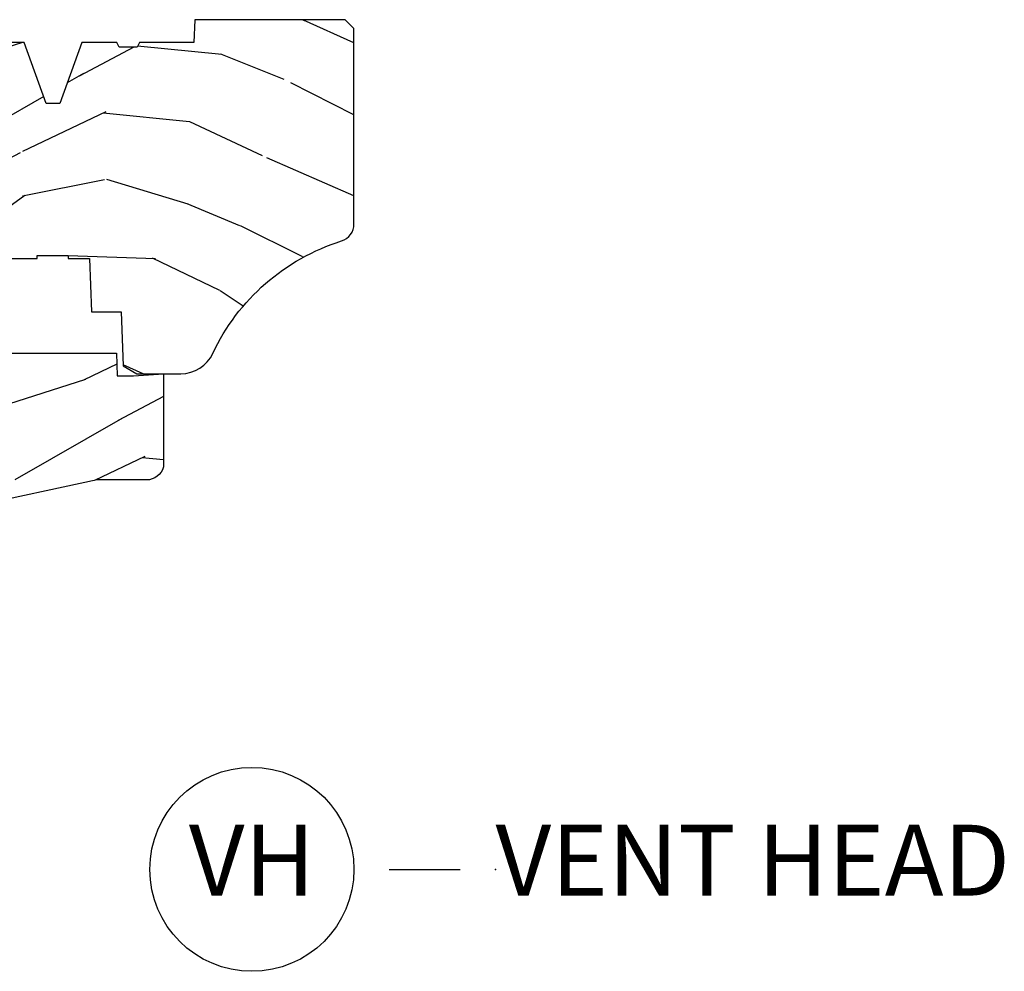
# Model space of a CAD drawing. Units: inches. Extents: x 0.6 to 54.7, y 0.8 to 24.5.
# Drawn here: x 10.3 to 13.8, y 19.1 to 22.5 of the extents above; entities that cross this region are included whole.
import ezdxf

# ---------------------------------------------------------------- set-up
doc = ezdxf.new("R2010")
doc.units = ezdxf.units.IN
doc.header["$MEASUREMENT"] = 0
doc.layers.add('ZP-ANNO-NPLT', color=7, linetype='Continuous', plot=False)
for name, color, linetype in [('ZP-ANNO-TITL', 44, 'Continuous'), ('ZP-SECT-WDHA', 11, 'Continuous'), ('ZP-SECT-WOOD', 104, 'Continuous')]:
    doc.layers.add(name, color=color, linetype=linetype)
doc.styles.get("Standard").update_dxf_attribs({"font": 'arial.ttf'})

# ---------------------------------------------------------------- blocks, each defined once
blk = doc.blocks.new('NG Cut Name Head Vent (VH)')
at = {"layer": 'ZP-ANNO-NPLT'}
blk.add_point((0, 0), dxfattribs=at)
at = {"layer": 'ZP-ANNO-TITL'}
blk.add_lwpolyline([(-0.09375, 0), (-0.03125, 0)], dxfattribs=at)
blk.add_circle((-0.2150000000000016, 0), 0.09, dxfattribs=at)
at = {"layer": 'ZP-ANNO-TITL', "char_height": 0.0625}
for s, insert, width, attachment_point in [('VH', (-0.2150000000000016, 0), 0.1375, 5), ('VENT HEAD', (0, 0), 1.125, 4)]:
    blk.add_mtext(s, dxfattribs=dict(at, insert=insert, width=width, attachment_point=attachment_point))
blk = doc.blocks.new('CS AS RES C AW RPT (11-16 IG) V H S')
at = {"layer": 'ZP-SECT-WDHA'}
h = blk.add_hatch(dxfattribs=at)
h.set_pattern_fill('WOOD3', color=256, scale=2, angle=163, style=0, pattern_type=2)
h.set_pattern_definition([(158.2364, (4.229829508301804, -0.6757319148462102), (20.45396798290167, -8.344771374467806), [0.240832, -23.842358]), (174.3099, (4.006163800965111, -0.586436610593495), (-8.235181511295936, 0.4263690944681484), [0.305942, -9.892097999999997]), (208, (3.701730071892853, -0.5561033845344668), (-0.5847435903937086, -1.91261010378108), [0.226274, -2.602152]), (209.8476, (3.501941838183142, -0.6623326727329016), (-35.54768828883149, -20.50272857977593), [0.4386340000000001, -43.42478999999999]), (175.9946, (3.12149146588294, -0.8806386832242623), (18.38297247813528, -1.437476743240211), [0.266834, -26.416494]), (163, (2.855309927049177, -0.8620003253541312), (-2.497352921371544, -1.327866102480597), [0.5, -1.5]), (153.5376999999999, (2.377157549067675, -0.7158144729927614), (8.978306718050995, -4.836323452587549), [0.24331, -11.922214]), (157.2893999999999, (4.071948787751523, -1.192136483066263), (16.6287403265194, -7.175302374271583), [0.200998, -19.898754]), (163, (3.886535270653382, -1.114536047002445), (-2.497352921371544, -1.327866102480597), [0.3, -1.7]), (191.3008, (3.599643843864441, -1.026824535585632), (-24.54716094300747, -5.043499394239721), [0.295296, -29.23435]), (215.125, (3.310072568652884, -1.084690558192534), (10.57415813511433, 7.224071108844611), [0.45607, -22.347438]), (202.2894, (2.93705342328306, -1.347096193016881), (-14.3993751268171, -6.054586024953077), [0.284254, -28.141088]), (169.3402, (2.674039470121101, -1.454909274051217), (-15.88561928555968, 2.765334394382427), [0.362216, -17.748554]), (151.1113, (2.318074889785492, -1.387907650589554), (25.02229161617255, -13.92425483963839), [0.38833, -38.444646]), (156.2902000000001, (3.890678330823419, -1.785045431763336), (-16.62874768410002, 7.175289077572956), [0.3423439999999982, -33.89213999999977]), (166.3665, (3.577229581984909, -1.647386861919088), (-31.18650071420278, 7.443263674111074), [0.340588, -33.718186]), (196.6901, (3.246238530863024, -1.56710657743261), (4.409962367830814, 0.7431255040166734), [0.360556, -6.850547999999999]), (210.4896, (2.900872763129541, -1.670656017208415), (-25.55825994297176, -15.19129255384614), [0.325576, -32.232064]), (177.9314, (2.620316507684236, -1.835847383600537), (-22.79293410148564, 0.6943551067665475), [0.310484, -30.737866]), (163, (2.310035344517501, -1.824640252660756), (-2.497352921371544, -1.327866102480597), [0.24, -1.759999999999999]), (150.0053999999999, (2.080522203086388, -1.754471043527303), (-16.04400167334359, 9.087905524651102), [0.266834, -26.416494]), (163, (3.736326939210442, -0.1693178408906988), (-2.497352921371544, -1.327866102480597), [0, -2]), (26.15240000000003, (3.380850096123992, -0.3743451903572463), (-36.87554735843706, -18.00538888531859), [0.4386339999999982, -43.42478999999976]), (9.565100000000033, (3.189835720003486, -2.093622221005674), (2.497352076502218, 1.327869099233074), [0.178886, -4.293249999999999]), (351.1301, (3.366234217335403, -2.063897313284272), (12.0603996767767, -1.595852046107204), [0.282842, -13.859292]), (319.8014, (3.645694417193965, -2.107509200368113), (8.393559450670804, -6.748938448303023), [0.152316, -15.07923]), (189.5651, (3.380850096123992, -0.3743451903572463), (-2.497352076502219, -1.327869099233074), [0.2236059999999991, -4.248529999999971]), (169.7098, (3.160351974459103, -0.4115013250089988), (17.79822734718652, -3.350093459302553), [0.342344, -33.89214000000001]), (152.8752999999999, (2.82351348924277, -0.3503471356417833), (-30.7601241373409, 15.67848221527703), [0.568858, -56.316992]), (152.6952, (4.294151283340795, -0.4653448685343449), (-10.89091849633435, 5.421060729349781), [0.2236059999999991, -22.13707199999988]), (178.5241, (4.095459105217855, -0.3627709032568305), (22.79293551970828, -0.6943538178398186), [0.37363, -36.989452]), (205.8789, (3.721952222598872, -0.3531475651529377), (31.88084594068392, 15.34964888471388), [0.3821, -37.827846]), (197.6952, (3.378170247701319, -0.5199227243809617), (-23.21929303946757, -7.540852312839229), [0.316228, -31.306548]), (172.4623, (3.076904104300837, -0.6160409372264155), (-10.14779136076372, 1.011111546693648), [0.364966, -11.80056]), (156.4181, (2.715092089870779, -0.5681654088839992), (31.344885410924, -13.76583238823936), [0.52345, -51.82155999999999]), (154.8699, (4.147965430979439, -0.943497246515875), (10.89091361125098, -5.421068605812715), [0.282842, -13.859292]), (174.3099, (3.8918949674987, -0.8233809789549866), (-8.235181511295936, 0.4263690944681484), [0.305942, -9.892097999999997]), (205.5104, (3.587461238426413, -0.7930477528959444), (26.88614988798455, 12.69389479119331), [0.3255759999999982, -32.23206399999977]), (208, (3.293626321956281, -0.933265590074356), (-0.5847435903937086, -1.91261010378108), [0.367696, -2.460732]), (180.354, (2.968970442177976, -1.105888183396842), (27.20289793979688, 0.0487620292280626), [0.335262, -33.190848]), (159.6335000000001, (2.633715749797545, -1.107959713481861), (30.01700107381327, -11.26852463519537), [0.3405879999999982, -33.71818599999976]), (145.8973, (2.314419566864557, -0.9894272387568604), (-17.37187083675603, 11.58525502309056), [0.27203, -26.930912]), (154.2538, (4.001779578618055, -1.421649624497391), (-12.80351945054413, 6.005821017315287), [0.2630579999999982, -26.04283399999988]), (177.9314, (3.764835210256592, -1.307380791030965), (-22.79293410148564, 0.6943551067665475), [0.310484, -30.737866]), (195.0054, (3.454554047089857, -1.29617366009117), (11.31727641611973, 2.814114219735264), [0.37736, -18.490604]), (212.8991, (3.090062184237126, -1.393875665772512), (28.64036637139408, 18.43175097613516), [0.49679, -49.18217999999999]), (178.9454, (2.67294341453433, -1.663712527527195), (8.235181634652655, -0.4263644116476298), [0.291204, -14.269016]), (156.991, (2.381788346486871, -1.658352830681863), (-18.54135163249375, 7.760042155334037), [0.3821, -37.827846]), (139.8013999999999, (2.030087407409808, -1.508999392648703), (-8.393559450670804, 6.748938448303024), [0.152316, -15.07923]), (153.5376999999999, (3.826356555784428, -1.995432478075201), (8.978306718050995, -4.836323452587549), [0.24331, -11.922214]), (173.008, (3.608538282542212, -1.887011078703238), (-22.20819262847394, 2.606951578708766), [0.345254, -34.18010000000001]), (200.4054, (3.265852363231402, -1.844982984455285), (-30.71134915766887, -11.52445423798903), [0.4280179999999982, -42.37384999999976]), (192.0546, (3.44943551242153, -0.0816063294738712), (-15.72724097270063, -3.557234008732985), [0.205912, -20.385348]), (173.7843, (3.248063485875917, -0.1246098982200863), (32.35598179133584, -3.618064673815965), [0.4275519999999983, -42.32756599999976]), (155.8750000000001, (2.823025751993611, -0.0783181627135718), (12.80352490518391, -6.005810314090467), [0.4837359999999981, -15.64077999999994])])
edge = h.paths.add_edge_path()
edge.add_arc((4.38905619895226, -1.124999999998934), 0.1250000000010647, 270.0000000005341, 334.8498358746474)
edge.add_arc((5.18110362034065, -1.496868097944894), 0.7499999999977609, 107.4283039733489, 154.8498358749636, ccw=False)
edge.add_arc((4.937776250990197, -0.721704658443727), 0.0624571182462919, 287.4154132025502, 360.6464405105027)
edge.add_line((5.000229394034477, -0.7210000000000178), (5.000250000001386, -0.0310000000000059))
edge.add_line((5.000250000001358, -0.0310000000000059), (4.969250000001366, 0))
edge.add_line((4.96925000000138, 0), (4.438250000001374, 0))
edge.add_line((4.438250000001374, 0), (4.434921417707613, -0.0809999990008379))
edge.add_line((4.434921417707613, -0.0809999990008379), (4.244000000000909, -0.0810000000000031))
edge.add_line((4.244000000000909, -0.0810000000000031), (4.234999999999089, -0.0969999999999942))
edge.add_line((4.234999999999104, -0.0969999999999942), (4.172000000000807, -0.0969999999999942))
edge.add_line((4.172000000000792, -0.0969999999999942), (4.162999999998959, -0.0810000000000031))
edge.add_line((4.162999999998959, -0.0810000000000031), (4.04035021432206, -0.0809999990008379))
edge.add_line((4.040350214322074, -0.0809999990008379), (3.962096613590219, -0.295999999999978))
edge.add_line((3.962096613590205, -0.295999999999978), (3.914403386412544, -0.295999999999978))
edge.add_line((3.914403386412544, -0.295999999999978), (3.836149785680703, -0.0809999990008379))
edge.add_line((3.836149785680703, -0.0809999990008379), (2.947282930714521, -0.0809999990008379))
edge.add_line((2.947282930714521, -0.0809999990008379), (2.871763963070719, -0.1709999999999781))
edge.add_line((2.871763963070719, -0.1709999999999781), (2.439507823335901, -0.1709999999999781))
edge.add_line((2.439507823335901, -0.1709999999999781), (2.332250000001607, -0.0810000000000031))
edge.add_line((2.332250000001607, -0.0810000000000031), (2.005069066192248, -0.0810000000000031))
edge.add_line((2.005069066192248, -0.0810000000000031), (2.000250000001273, -0.2189999999999799))
edge.add_line((2.000250000001273, -0.2189999999999799), (1.906250000002131, -0.2189999999999799))
edge.add_line((1.906250000002131, -0.2189999999999799), (1.901430933811155, -0.0810000000000031))
edge.add_line((1.901430933811155, -0.0810000000000031), (1.361160109751239, -0.0810000000000031))
edge.add_line((1.361160109751239, -0.0810000000000031), (1.29699634095445, -0.1429622312750354))
edge.add_line((1.29699634095445, -0.1429622312750354), (1.292560084317614, -0.2700000000009624))
edge.add_line((1.292560084317614, -0.2700000000009624), (1.242560084316522, -0.3216024576007754))
edge.add_line((1.242560084316522, -0.3216024576007754), (1.206605420733311, -0.3216024576007612))
edge.add_line((1.206605420733296, -0.3216024576007612), (1.191190997646586, -0.269999999999996))
edge.add_line((1.1911909976466, -0.269999999999996), (1.134131723421731, -0.2700000000000102))
edge.add_line((1.134131723421717, -0.2700000000000102), (1.061622111372642, -0.3086869719710847))
edge.add_line((1.061622111372656, -0.3086869719710847), (0.9532293940344658, -0.4220000000000255))
edge.add_line((0.9532293940344516, -0.4220000000000255), (0.9532293940344516, -0.5235500000000286))
edge.add_line((0.9532293940344516, -0.5235500000000286), (1.048250000002141, -0.6897999999999769))
edge.add_line((1.048250000002155, -0.6897999999999769), (1.128250000002154, -0.7502214903220619))
edge.add_line((1.12825000000214, -0.7502214903220619), (1.196532032304887, -0.7537999999999982))
edge.add_line((1.196532032304901, -0.7537999999999982), (1.207250000002147, -0.6937999999999676))
edge.add_line((1.207250000002147, -0.6937999999999676), (1.671750000002148, -0.6937999999999676))
edge.add_line((1.671750000002134, -0.6937999999999676), (1.675586249445657, -0.7669999999999533))
edge.add_arc((1.690678198063181, -0.7589080513824414), 0.0171244429253089, 208.1991648361514, 241.8008351638481)
edge.add_line((1.682586249445677, -0.7739999999999583), (2.123250000002144, -0.7739999999999583))
edge.add_line((2.123250000002144, -0.7739999999999583), (2.131910350836108, -1.021999999999948))
edge.add_line((2.131910350836108, -1.021999999999948), (2.138910350836113, -1.028999999999953))
edge.add_line((2.138910350836113, -1.028999999999953), (2.527676065901459, -1.028999999999953))
edge.add_line((2.527676065901459, -1.028999999999953), (2.556250000002208, -1.093000000000031))
edge.add_line((2.556250000002194, -1.093000000000031), (2.805767439191484, -1.093000000000003))
edge.add_line((2.805767439191498, -1.093000000000003), (2.811250000000967, -1.25))
edge.add_line((2.811250000000967, -1.25), (3.123684362372245, -1.25))
edge.add_line((3.123684362372245, -1.25), (3.129166923181713, -1.093000000000003))
edge.add_line((3.129166923181713, -1.093000000000003), (3.531485413592548, -1.093000000000003))
edge.add_line((3.531485413592548, -1.093000000000003), (3.533650501300456, -1.030999999999991))
edge.add_line((3.533650501300456, -1.030999999999991), (3.670684895338439, -1.030999999999991))
edge.add_line((3.670684895338439, -1.030999999999991), (3.677250000002786, -0.8430000000000035))
edge.add_line((3.6772500000028, -0.8430000000000035), (3.882229394034482, -0.8430000000000177))
edge.add_line((3.882229394034482, -0.8430000000000177), (3.882229394034482, -0.8330000000000268))
edge.add_line((3.882229394034482, -0.8330000000000268), (3.992229394034467, -0.8330000000000268))
edge.add_line((3.992229394034438, -0.8330000000000268), (3.992229394034438, -0.8430000000000177))
edge.add_line((3.992229394034438, -0.8430000000000177), (4.067250000002175, -0.8430000000000035))
edge.add_line((4.067250000002189, -0.8430000000000035), (4.073815104666522, -1.030999999999991))
edge.add_line((4.073815104666522, -1.030999999999991), (4.178805517824315, -1.030999999999991))
edge.add_line((4.178805517824315, -1.030999999999991), (4.18548541359118, -1.22228718707889))
edge.add_line((4.18548541359118, -1.22228718707889), (4.233485413591864, -1.25))
edge.add_line((4.233485413591864, -1.25), (4.389056198953426, -1.25))
h = blk.add_hatch(dxfattribs=at)
h.set_pattern_fill('WOOD3', color=256, scale=2, angle=163, pattern_type=2)
h.set_pattern_definition([(158.2364, (4.367461968894758, -1.892246527024497), (20.45396798290167, -8.344771374467806), [0.240832, -23.842358]), (174.3099, (4.143796261558094, -1.802951222771781), (-8.235181511295936, 0.4263690944681484), [0.305942, -9.892097999999997]), (208, (3.839362532485836, -1.772617996712739), (-0.5847435903937086, -1.91261010378108), [0.226274, -2.602152]), (209.8476, (3.639574298776096, -1.878847284911188), (-35.54768828883149, -20.50272857977593), [0.4386340000000001, -43.42478999999999]), (175.9946, (3.259123926475922, -2.097153295402534), (18.38297247813528, -1.437476743240211), [0.266834, -26.416494]), (163, (2.992942387642159, -2.078514937532403), (-2.497352921371544, -1.327866102480597), [0.5, -1.5]), (153.5376999999999, (2.514790009660629, -1.932329085171033), (8.978306718050995, -4.836323452587549), [0.24331, -11.922214]), (157.2893999999999, (4.209581248344477, -2.408651095244536), (16.6287403265194, -7.175302374271583), [0.200998, -19.898754]), (163, (4.024167731246336, -2.331050659180732), (-2.497352921371544, -1.327866102480597), [0.3, -1.7]), (191.3008, (3.737276304457424, -2.243339147763904), (-24.54716094300747, -5.043499394239721), [0.295296, -29.23435]), (215.125, (3.447705029245867, -2.30120517037082), (10.57415813511433, 7.224071108844611), [0.45607, -22.347438]), (202.2894, (3.074685883876014, -2.563610805195139), (-14.3993751268171, -6.054586024953077), [0.284254, -28.141088]), (169.3402, (2.811671930714055, -2.67142388622949), (-15.88561928555968, 2.765334394382427), [0.362216, -17.748554]), (151.1113, (2.455707350378446, -2.604422262767826), (25.02229161617255, -13.92425483963839), [0.38833, -38.444646]), (156.2902000000001, (4.028310791416402, -3.001560043941623), (-16.62874768410002, 7.175289077572956), [0.3423439999999992, -33.89213999999991]), (166.3665, (3.714862042577863, -2.86390147409736), (-31.18650071420278, 7.443263674111074), [0.340588, -33.718186]), (196.6901, (3.383870991455978, -2.783621189610897), (4.409962367830814, 0.7431255040166734), [0.360556, -6.850547999999999]), (210.4896, (3.038505223722523, -2.887170629386673), (-25.55825994297176, -15.19129255384614), [0.325576, -32.232064]), (177.9314, (2.75794896827719, -3.052361995778809), (-22.79293410148564, 0.6943551067665475), [0.310484, -30.737866]), (163, (2.447667805110484, -3.041154864839029), (-2.497352921371544, -1.327866102480597), [0.24, -1.759999999999999]), (150.0053999999999, (2.218154663679342, -2.970985655705561), (-16.04400167334359, 9.087905524651102), [0.266834, -26.416494]), (163, (3.873959399803425, -1.385832453068957), (-2.497352921371544, -1.327866102480597), [0, -2]), (26.15240000000003, (3.518482556716946, -1.590859802535504), (-36.87554735843706, -18.00538888531859), [0.4386339999999993, -43.4247899999999]), (9.565100000000033, (3.327468180596468, -3.310136833183946), (2.497352076502218, 1.327869099233074), [0.178886, -4.293249999999999]), (351.1301, (3.503866677928385, -3.280411925462544), (12.0603996767767, -1.595852046107204), [0.282842, -13.859292]), (319.8014, (3.783326877786919, -3.324023812546386), (8.393559450670804, -6.748938448303023), [0.152316, -15.07923]), (189.5651, (3.518482556716946, -1.590859802535504), (-2.497352076502219, -1.327869099233074), [0.2236059999999996, -4.248529999999988]), (169.7098, (3.297984435052057, -1.628015937187257), (17.79822734718652, -3.350093459302553), [0.342344, -33.89214000000001]), (152.8752999999999, (2.961145949835724, -1.566861747820055), (-30.7601241373409, 15.67848221527703), [0.568858, -56.316992]), (152.6952, (4.431783743933777, -1.681859480712631), (-10.89091849633435, 5.421060729349781), [0.2236059999999996, -22.13707199999995]), (178.5241, (4.233091565810809, -1.579285515435103), (22.79293551970828, -0.6943538178398186), [0.37363, -36.989452]), (205.8789, (3.859584683191826, -1.569662177331224), (31.88084594068392, 15.34964888471388), [0.3821, -37.827846]), (197.6952, (3.515802708294273, -1.736437336559248), (-23.21929303946757, -7.540852312839229), [0.316228, -31.306548]), (172.4623, (3.214536564893791, -1.832555549404673), (-10.14779136076372, 1.011111546693648), [0.364966, -11.80056]), (156.4181, (2.852724550463733, -1.784680021062271), (31.344885410924, -13.76583238823936), [0.52345, -51.82155999999999]), (154.8699, (4.285597891572393, -2.160011858694147), (10.89091361125098, -5.421068605812715), [0.282842, -13.859292]), (174.3099, (4.029527428091654, -2.039895591133259), (-8.235181511295936, 0.4263690944681484), [0.305942, -9.892097999999997]), (205.5104, (3.725093699019396, -2.009562365074216), (26.88614988798455, 12.69389479119331), [0.3255759999999992, -32.2320639999999]), (208, (3.431258782549264, -2.149780202252628), (-0.5847435903937086, -1.91261010378108), [0.367696, -2.460732]), (180.354, (3.106602902770958, -2.322402795575101), (27.20289793979688, 0.0487620292280626), [0.335262, -33.190848]), (159.6335000000001, (2.771348210390499, -2.324474325660133), (30.01700107381327, -11.26852463519537), [0.3405879999999992, -33.7181859999999]), (145.8973, (2.45205202745754, -2.205941850935147), (-17.37187083675603, 11.58525502309056), [0.27203, -26.930912]), (154.2538, (4.139412039211038, -2.638164236675663), (-12.80351945054413, 6.005821017315287), [0.2630579999999992, -26.04283399999995]), (177.9314, (3.902467670849546, -2.523895403209223), (-22.79293410148564, 0.6943551067665475), [0.310484, -30.737866]), (195.0054, (3.592186507682811, -2.512688272269457), (11.31727641611973, 2.814114219735264), [0.37736, -18.490604]), (212.8991, (3.227694644830108, -2.610390277950784), (28.64036637139408, 18.43175097613516), [0.49679, -49.18217999999999]), (178.9454, (2.810575875127284, -2.880227139705453), (8.235181634652655, -0.4263644116476298), [0.291204, -14.269016]), (156.991, (2.519420807079825, -2.874867442860136), (-18.54135163249375, 7.760042155334037), [0.3821, -37.827846]), (139.8013999999999, (2.167719868002791, -2.725514004826976), (-8.393559450670804, 6.748938448303024), [0.152316, -15.07923]), (153.5376999999999, (3.963989016377382, -3.211947090253488), (8.978306718050995, -4.836323452587549), [0.24331, -11.922214]), (173.008, (3.746170743135166, -3.103525690881497), (-22.20819262847394, 2.606951578708766), [0.345254, -34.18010000000001]), (200.4054, (3.403484823824385, -3.061497596633557), (-30.71134915766887, -11.52445423798903), [0.4280179999999993, -42.37384999999989]), (192.0546, (3.587067973014512, -1.298120941652143), (-15.72724097270063, -3.557234008732985), [0.205912, -20.385348]), (173.7843, (3.385695946468899, -1.341124510398344), (32.35598179133584, -3.618064673815965), [0.4275519999999993, -42.3275659999999]), (155.8750000000001, (2.960658212586594, -1.294832774891844), (12.80352490518391, -6.005810314090467), [0.4837359999999992, -15.64077999999997])])
edge = h.paths.add_edge_path()
edge.add_line((3.659339590236584, -1.452292010455607), (3.6656704467444, -1.271000000000299))
edge.add_line((3.6656704467444, -1.271000000000299), (3.695561722910497, -1.177000000000305))
edge.add_line((3.695561722910497, -1.177000000000305), (4.162038591284897, -1.177000000000305))
edge.add_line((4.162038591284897, -1.177000000000305), (4.164832252844234, -1.257000000000289))
edge.add_line((4.164832252844234, -1.257000000000289), (4.222000000000036, -1.257000000000289))
edge.add_line((4.222000000000036, -1.257000000000289), (4.328000000000031, -1.250000000000284))
edge.add_line((4.328000000000031, -1.250000000000284), (4.328000000000031, -1.579046780798933))
edge.add_arc((4.268112598770102, -1.563000000002595), 0.0619999999999918, 270.00000000001637, 345.00000000001455, ccw=False)
edge.add_line((4.26811259877013, -1.625000000002586), (4.093999999999653, -1.625000000002586))
edge.add_line((4.093999999999653, -1.625000000002586), (3.655999999999551, -1.719000000001699))
edge.add_line((3.655999999999551, -1.719000000001699), (3.187000000000409, -1.719000000001699))
edge.add_line((3.187000000000409, -1.719000000001699), (3.183641887196927, -1.815163768795855))
edge.add_arc((3.121679655921724, -1.813000000000265), 0.062000000000017, 269.9999999999709, 357.9999999999697, ccw=False)
edge.add_line((3.121679655921695, -1.875000000000284), (2.468000000000472, -1.875000000000284))
edge.add_line((2.468000000000472, -1.875000000000284), (2.434643665196176, -1.844089683174189))
edge.add_line((2.434643665196176, -1.844089683174189), (2.408203404988455, -1.497247282632372))
edge.add_line((2.408203404988455, -1.497247282632372), (2.539053547792661, -1.497247282632372))
edge.add_line((2.539053547792661, -1.497247282632372), (2.548456529542193, -1.227981115637874))
edge.add_line((2.548456529542193, -1.227981115637874), (2.580538413940018, -1.197000000000286))
edge.add_line((2.580538413940018, -1.197000000000286), (2.623980974583275, -1.197000000000286))
edge.add_line((2.623980974583275, -1.197000000000286), (2.625831775366293, -1.250000000000284))
edge.add_line((2.625831775366293, -1.250000000000284), (2.811480974583275, -1.250000000000284))
edge.add_line((2.811480974583275, -1.250000000000284), (3.089237540067585, -1.269000000000289))
edge.add_line((3.089237540067585, -1.269000000000289), (3.146024829274324, -1.269000000000289))
edge.add_line((3.146024829274324, -1.269000000000289), (3.149237540067588, -1.177000000000305))
edge.add_line((3.149237540067588, -1.177000000000305), (3.472508733728602, -1.177000000000305))
edge.add_line((3.472508733728602, -1.177000000000305), (3.535008733728602, -1.271000000000299))
edge.add_line((3.535008733728602, -1.271000000000299), (3.541339590236418, -1.452292010455607))
edge.add_line((3.541339590236418, -1.452292010455607), (3.659339590236584, -1.452292010455607))
at = {"layer": 'ZP-SECT-WOOD'}
blk.add_lwpolyline([(3.6772500000028, -0.8430000000000035), (3.882229394034482, -0.8430000000000177), (3.882229394034482, -0.8330000000000268), (3.992229394034438, -0.8330000000000268), (3.992229394034438, -0.8430000000000177), (4.067250000002189, -0.8430000000000035), (4.073815104666522, -1.030999999999991), (4.178805517824315, -1.030999999999991), (4.18548541359118, -1.22228718707889), (4.233485413591864, -1.25), (4.389056198953426, -1.25, 0.2907626757106686), (4.502205830580038, -1.178124013992274, -0.2099198904063368), (4.956469509258283, -0.7812987329390495, 0.3308685763479798), (5.000229394034477, -0.7210000000000178), (5.000250000001358, -0.0310000000000059), (4.96925000000138, 0), (4.438250000001374, 0), (4.434921417707613, -0.0809999990008379), (4.244000000000909, -0.0810000000000031), (4.234999999999104, -0.0969999999999942), (4.172000000000792, -0.0969999999999942), (4.162999999998959, -0.0810000000000031), (4.040350214322074, -0.0809999990008379), (3.962096613590205, -0.295999999999978), (3.914403386412544, -0.295999999999978), (3.836149785680703, -0.0809999990008379), (2.947282930714521, -0.0809999990008379)], format="xyb", dxfattribs=at)
at = {"layer": 'ZP-SECT-WOOD', "linetype": 'Continuous'}
blk.add_lwpolyline([(3.695561722910497, -1.177000000000305), (4.162038591284897, -1.177000000000305), (4.164832252844234, -1.257000000000289), (4.222000000000036, -1.257000000000289), (4.328000000000031, -1.250000000000284), (4.328000000000031, -1.579046780798933, -0.3394542588633661), (4.26811259877013, -1.625000000002586), (4.093999999999653, -1.625000000002586), (3.655999999999551, -1.719000000001699)], format="xyb", dxfattribs=at)

msp = doc.modelspace()

# ---------------------------------------------------------------- block references
at = {"ltscale": 0.25}
msp.add_blockref('CS AS RES C AW RPT (11-16 IG) V H S', (6.5, 22.5), dxfattribs=at)
at = {"ltscale": 0.25, "xscale": 4, "yscale": 4, "zscale": 4}
msp.add_blockref('NG Cut Name Head Vent (VH)', (12, 19.5), dxfattribs=at)

doc.saveas('drawing.dxf')
